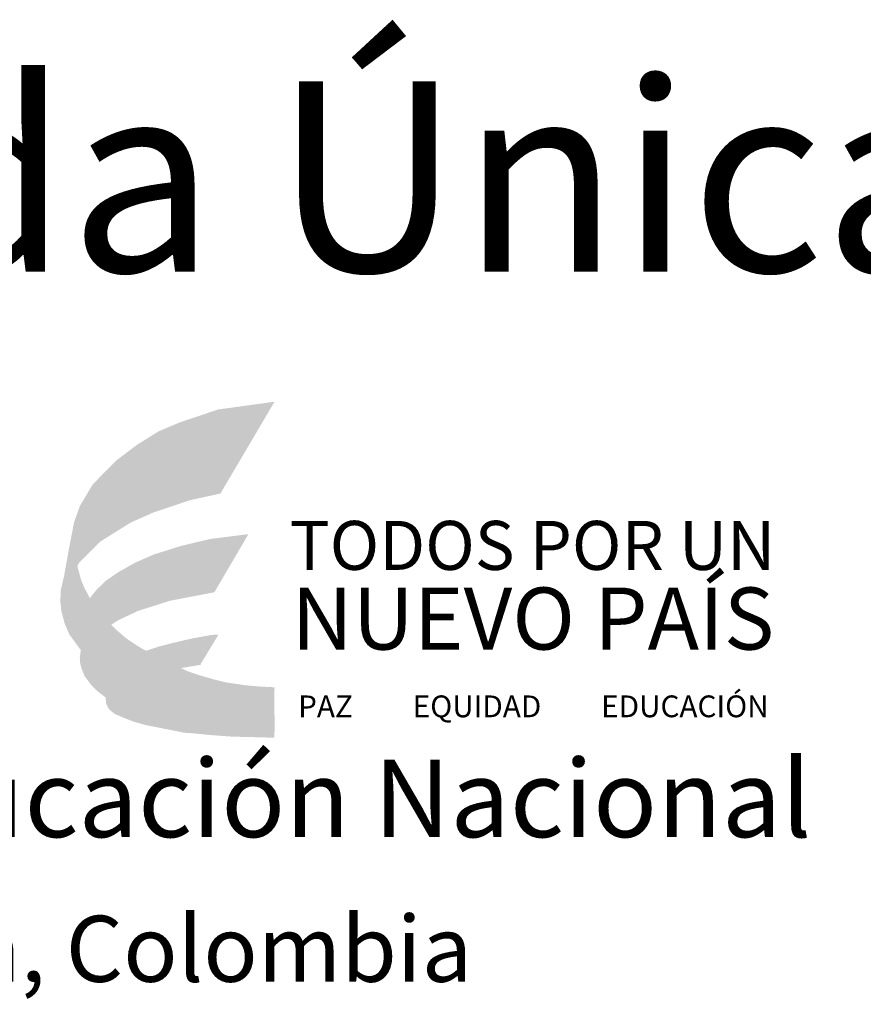
# Model space of a CAD drawing. Units: metres. Extents: x -2579 to -2504, y 1368 to 1789.
# Drawn here: x -2510 to -2508, y 1453 to 1456 of the extents above; entities that cross this region are included whole.
import ezdxf
from ezdxf.enums import TextEntityAlignment as Align

# ---------------------------------------------------------------- set-up
doc = ezdxf.new("R2010")
doc.units = ezdxf.units.M
doc.header["$MEASUREMENT"] = 0
doc.layers.add('AR_ROTULO', color=7, linetype='Continuous')
doc.styles.add('ARIAL', font='arial.ttf')
doc.styles.add('ROTULO1', font='arialbd.ttf')

msp = doc.modelspace()

# ---------------------------------------------------------------- hatches: boundary and pattern name
at = {"layer": 'AR_ROTULO', "true_color": 0xfed308}
h = msp.add_hatch(color=40, dxfattribs=at)
h.dxf.hatch_style = 1
h.paths.add_polyline_path([(-2509.1897, 1454.5885), (-2509.3256, 1454.5697), (-2509.4175, 1454.5388), (-2509.5643, 1454.294), (-2509.5221, 1454.3181), (-2509.4738, 1454.3388), (-2509.4081, 1454.3599), (-2509.358, 1454.3707), (-2509.3121, 1454.3809)])
at = {"layer": 'AR_ROTULO', "true_color": 0xf8b818}
h = msp.add_hatch(color=40, dxfattribs=at)
h.dxf.hatch_style = 1
h.paths.add_polyline_path([(-2509.4175, 1454.5388), (-2509.4678, 1454.5175), (-2509.5191, 1454.4857), (-2509.5704, 1454.447), (-2509.6265, 1454.3899), (-2509.6574, 1454.3377), (-2509.671, 1454.2998), (-2509.6836, 1454.2351), (-2509.6952, 1454.1701), (-2509.6772, 1454.1956), (-2509.6367, 1454.241), (-2509.6078, 1454.2669), (-2509.5643, 1454.294)])
at = {"layer": 'AR_ROTULO', "true_color": 0xf6981c}
h = msp.add_hatch(color=30, dxfattribs=at)
h.dxf.hatch_style = 1
h.paths.add_polyline_path([(-2509.3933, 1454.3518), (-2509.3197, 1454.368), (-2509.3121, 1454.3809), (-2509.358, 1454.3707), (-2509.4081, 1454.3599), (-2509.4738, 1454.3388), (-2509.5221, 1454.3181), (-2509.5643, 1454.294), (-2509.6078, 1454.2669), (-2509.6367, 1454.241), (-2509.6772, 1454.1956), (-2509.6952, 1454.1701), (-2509.7031, 1454.1363), (-2509.7043, 1454.1098), (-2509.7019, 1454.0863), (-2509.6938, 1454.0555), (-2509.6826, 1454.0297), (-2509.6573, 1453.9948), (-2509.6551, 1453.9931), (-2509.6553, 1453.9995), (-2509.6547, 1454.0043), (-2509.6555, 1454.005), (-2509.6651, 1454.0168), (-2509.6802, 1454.0466), (-2509.6917, 1454.0888), (-2509.6923, 1454.1345), (-2509.6796, 1454.1696), (-2509.6587, 1454.202), (-2509.6077, 1454.2529), (-2509.5356, 1454.298), (-2509.4818, 1454.322)])
at = {"layer": 'AR_ROTULO', "true_color": 0x0a4d91}
h = msp.add_hatch(color=154, dxfattribs=at)
h.dxf.hatch_style = 1
h.paths.add_polyline_path([(-2509.2525, 1454.2704), (-2509.3448, 1454.2587), (-2509.4124, 1454.2426), (-2509.4455, 1454.2323), (-2509.534, 1454.0867), (-2509.5191, 1454.0927), (-2509.4676, 1454.1105), (-2509.4006, 1454.1255), (-2509.3509, 1454.1351), (-2509.3304, 1454.1374)])
at = {"layer": 'AR_ROTULO', "true_color": 0x1c3c6d}
h = msp.add_hatch(color=156, dxfattribs=at)
h.dxf.hatch_style = 1
h.paths.add_polyline_path([(-2509.4455, 1454.2323), (-2509.4786, 1454.222), (-2509.5253, 1454.2016), (-2509.5646, 1454.1792), (-2509.596, 1454.1579), (-2509.6165, 1454.1376), (-2509.628, 1454.1236), (-2509.6334, 1454.1167), (-2509.6418, 1454.1002), (-2509.6485, 1454.0811), (-2509.651, 1454.0652), (-2509.6515, 1454.0429), (-2509.6534, 1454.0233), (-2509.6539, 1454.0125), (-2509.6553, 1453.9995), (-2509.6551, 1453.9931), (-2509.6442, 1454.0099), (-2509.631, 1454.0264), (-2509.6196, 1454.0384), (-2509.5992, 1454.053), (-2509.5692, 1454.0708), (-2509.5489, 1454.0807), (-2509.534, 1454.0867)])
at = {"layer": 'AR_ROTULO', "true_color": 0xf9b71a}
h = msp.add_hatch(color=40, dxfattribs=at)
h.dxf.hatch_style = 1
h.paths.add_polyline_path([(-2509.6467, 1454.142), (-2509.6543, 1454.16), (-2509.6601, 1454.1816), (-2509.6633, 1454.1948), (-2509.6796, 1454.1696), (-2509.6923, 1454.1345), (-2509.6917, 1454.0888), (-2509.6802, 1454.0466), (-2509.6651, 1454.0168), (-2509.6555, 1454.005), (-2509.6547, 1454.0043), (-2509.6539, 1454.0125), (-2509.6534, 1454.0233), (-2509.6515, 1454.0429), (-2509.651, 1454.0652), (-2509.6485, 1454.0811), (-2509.6418, 1454.1002), (-2509.6334, 1454.1167)])
at = {"layer": 'AR_ROTULO', "true_color": 0x10284e}
h = msp.add_hatch(color=158, dxfattribs=at)
h.dxf.hatch_style = 1
h.paths.add_polyline_path([(-2509.5649, 1454.0638), (-2509.5171, 1454.0863), (-2509.4402, 1454.1106), (-2509.3343, 1454.1308), (-2509.3304, 1454.1374), (-2509.3509, 1454.1351), (-2509.4006, 1454.1255), (-2509.4676, 1454.1105), (-2509.5191, 1454.0927), (-2509.5489, 1454.0807), (-2509.5692, 1454.0708), (-2509.5992, 1454.053), (-2509.6196, 1454.0384), (-2509.631, 1454.0264), (-2509.6442, 1454.0099), (-2509.6551, 1453.9931), (-2509.6562, 1453.9833), (-2509.6575, 1453.9739), (-2509.6565, 1453.9593), (-2509.6534, 1453.9479), (-2509.646, 1453.9293), (-2509.6279, 1453.9055), (-2509.6156, 1453.8935), (-2509.5955, 1453.8783), (-2509.5954, 1453.8826), (-2509.615, 1453.8978), (-2509.6267, 1453.9128), (-2509.6407, 1453.9345), (-2509.6463, 1453.9502), (-2509.6493, 1453.9688), (-2509.6459, 1453.9866), (-2509.6341, 1454.0075), (-2509.618, 1454.0254), (-2509.5893, 1454.0481)])
at = {"layer": 'AR_ROTULO', "true_color": 0xf8b818}
h = msp.add_hatch(color=40, dxfattribs=at)
h.dxf.hatch_style = 1
h.paths.add_polyline_path([(-2509.5066, 1453.9946), (-2509.5217, 1454.0038), (-2509.547, 1454.021), (-2509.572, 1454.0427), (-2509.5822, 1454.0527), (-2509.5893, 1454.0481), (-2509.618, 1454.0254), (-2509.6295, 1454.0126), (-2509.6262, 1454.006), (-2509.6189, 1453.9945), (-2509.611, 1453.9838), (-2509.5985, 1453.9677), (-2509.585, 1453.9565), (-2509.5749, 1453.9511), (-2509.5574, 1453.9643), (-2509.5417, 1453.9721), (-2509.5196, 1453.9829), (-2509.4975, 1453.9904)])
at = {"layer": 'AR_ROTULO', "true_color": 0xda1e2f}
h = msp.add_hatch(color=242, dxfattribs=at)
h.dxf.hatch_style = 1
h.paths.add_polyline_path([(-2509.3242, 1454.0294), (-2509.3416, 1454.0283), (-2509.3893, 1454.0196), (-2509.4318, 1454.0096), (-2509.4673, 1454.0006), (-2509.5076, 1453.9297), (-2509.4915, 1453.9345), (-2509.4446, 1453.9451), (-2509.4075, 1453.9534), (-2509.3671, 1453.9585)])
at = {"layer": 'AR_ROTULO', "true_color": 0x1c3c6d}
h = msp.add_hatch(color=156, dxfattribs=at)
h.dxf.hatch_style = 1
h.paths.add_polyline_path([(-2509.5749, 1453.9511), (-2509.585, 1453.9565), (-2509.5985, 1453.9677), (-2509.611, 1453.9838), (-2509.6189, 1453.9945), (-2509.6262, 1454.006), (-2509.6295, 1454.0126), (-2509.6341, 1454.0075), (-2509.6459, 1453.9866), (-2509.6493, 1453.9688), (-2509.6463, 1453.9502), (-2509.6407, 1453.9345), (-2509.6267, 1453.9128), (-2509.615, 1453.8978), (-2509.5954, 1453.8826), (-2509.592, 1453.9288), (-2509.5845, 1453.9413)])
at = {"layer": 'AR_ROTULO', "true_color": 0xa51e25}
h = msp.add_hatch(color=244, dxfattribs=at)
h.dxf.hatch_style = 1
h.paths.add_polyline_path([(-2509.4673, 1454.0006), (-2509.4975, 1453.9904), (-2509.5196, 1453.9829), (-2509.5417, 1453.9721), (-2509.5574, 1453.9643), (-2509.5749, 1453.9511), (-2509.5845, 1453.9413), (-2509.592, 1453.9288), (-2509.5954, 1453.8826), (-2509.5955, 1453.8783), (-2509.5905, 1453.8858), (-2509.5842, 1453.893), (-2509.5724, 1453.9025), (-2509.5487, 1453.9153), (-2509.5236, 1453.9249), (-2509.5076, 1453.9297)])
at = {"layer": 'AR_ROTULO', "true_color": 0x6b0b19}
h = msp.add_hatch(color=246, dxfattribs=at)
h.dxf.hatch_style = 1
h.paths.add_polyline_path([(-2509.5779, 1453.8887), (-2509.5736, 1453.8923), (-2509.5617, 1453.9027), (-2509.5484, 1453.9097), (-2509.5283, 1453.9186), (-2509.5038, 1453.9271), (-2509.4734, 1453.9354), (-2509.4357, 1453.9444), (-2509.4021, 1453.9509), (-2509.3843, 1453.9538), (-2509.3669, 1453.9566), (-2509.3671, 1453.9585), (-2509.4075, 1453.9534), (-2509.4446, 1453.9451), (-2509.4915, 1453.9345), (-2509.5236, 1453.9249), (-2509.5487, 1453.9153), (-2509.5724, 1453.9025), (-2509.5842, 1453.893), (-2509.5905, 1453.8858), (-2509.5955, 1453.8783), (-2509.5949, 1453.8725), (-2509.5941, 1453.8632), (-2509.5906, 1453.8561), (-2509.587, 1453.8495), (-2509.5747, 1453.8392), (-2509.5653, 1453.8351), (-2509.5461, 1453.827), (-2509.5673, 1453.8406), (-2509.5804, 1453.8516), (-2509.5857, 1453.8603), (-2509.5865, 1453.8692), (-2509.5859, 1453.8745), (-2509.5823, 1453.8823)])
at = {"layer": 'AR_ROTULO', "true_color": 0xf8b818}
h = msp.add_hatch(color=40, dxfattribs=at)
h.dxf.hatch_style = 1
h.paths.add_polyline_path([(-2509.3076, 1453.9146), (-2509.3402, 1453.9229), (-2509.371, 1453.9318), (-2509.3995, 1453.9416), (-2509.4136, 1453.9486), (-2509.4357, 1453.9444), (-2509.4734, 1453.9354), (-2509.5038, 1453.9271), (-2509.5283, 1453.9186), (-2509.5117, 1453.9085), (-2509.487, 1453.8985), (-2509.4537, 1453.8839), (-2509.4186, 1453.8733), (-2509.3892, 1453.8655), (-2509.3552, 1453.8583), (-2509.3413, 1453.8576)])
at = {"layer": 'AR_ROTULO', "true_color": 0x1d3b6d}
h = msp.add_hatch(color=159, dxfattribs=at)
h.dxf.hatch_style = 1
h.paths.add_polyline_path([(-2509.487, 1453.8985), (-2509.5117, 1453.9085), (-2509.5283, 1453.9186), (-2509.5484, 1453.9097), (-2509.5617, 1453.9027), (-2509.5736, 1453.8923), (-2509.5649, 1453.8816), (-2509.5477, 1453.8706), (-2509.5245, 1453.8607), (-2509.4935, 1453.849), (-2509.4434, 1453.8363), (-2509.3884, 1453.8258), (-2509.3727, 1453.8255), (-2509.3552, 1453.8583), (-2509.3892, 1453.8655), (-2509.4186, 1453.8733), (-2509.4537, 1453.8839)])
at = {"layer": 'AR_ROTULO', "true_color": 0xfed308}
h = msp.add_hatch(color=40, dxfattribs=at)
h.dxf.hatch_style = 1
h.paths.add_polyline_path([(-2509.1898, 1453.9026), (-2509.2255, 1453.9045), (-2509.2589, 1453.9073), (-2509.3076, 1453.9146), (-2509.3413, 1453.8576), (-2509.3043, 1453.8524), (-2509.262, 1453.8485), (-2509.2215, 1453.8447), (-2509.19, 1453.8446)])
at = {"layer": 'AR_ROTULO', "true_color": 0xa61d27}
h = msp.add_hatch(color=244, dxfattribs=at)
h.dxf.hatch_style = 1
h.paths.add_polyline_path([(-2509.4935, 1453.849), (-2509.5245, 1453.8607), (-2509.5477, 1453.8706), (-2509.5649, 1453.8816), (-2509.5736, 1453.8923), (-2509.5779, 1453.8887), (-2509.5823, 1453.8823), (-2509.5859, 1453.8745), (-2509.5865, 1453.8692), (-2509.5857, 1453.8603), (-2509.5804, 1453.8516), (-2509.5673, 1453.8406), (-2509.5461, 1453.827), (-2509.5284, 1453.8201), (-2509.4978, 1453.8116), (-2509.4072, 1453.7935), (-2509.3884, 1453.8258), (-2509.4434, 1453.8363)])
at = {"layer": 'AR_ROTULO', "true_color": 0x0a4d93}
h = msp.add_hatch(color=154, dxfattribs=at)
h.dxf.hatch_style = 1
h.paths.add_polyline_path([(-2509.19, 1453.8446), (-2509.2215, 1453.8447), (-2509.262, 1453.8485), (-2509.3043, 1453.8524), (-2509.3413, 1453.8576), (-2509.3552, 1453.8583), (-2509.3727, 1453.8255), (-2509.354, 1453.8239), (-2509.2958, 1453.8178), (-2509.2172, 1453.8124), (-2509.1893, 1453.8131)])
at = {"layer": 'AR_ROTULO', "true_color": 0xd91e2f}
h = msp.add_hatch(color=242, dxfattribs=at)
h.dxf.hatch_style = 1
h.paths.add_polyline_path([(-2509.1893, 1453.8131), (-2509.2172, 1453.8124), (-2509.2958, 1453.8178), (-2509.354, 1453.8239), (-2509.3727, 1453.8255), (-2509.3884, 1453.8258), (-2509.4072, 1453.7935), (-2509.3891, 1453.7924), (-2509.3407, 1453.7877), (-2509.2914, 1453.7841), (-2509.2398, 1453.7829), (-2509.1902, 1453.7815)])

# ---------------------------------------------------------------- texts
at = {"layer": 'AR_ROTULO', "style": 'ROTULO1'}
msp.add_text('Ministerio de Educación Nacional', height=0.18646, dxfattribs=at).set_placement((-2511.8454, 1453.5427))
at = {"layer": 'AR_ROTULO', "style": 'ARIAL'}
msp.add_text('Bogotá, Colombia', height=0.158491, dxfattribs=at).set_placement((-2509.6219, 1453.254), align=Align.MIDDLE)
at = {"layer": 'AR_ROTULO', "color": 18, "true_color": 0x000000, "insert": (-2511.7567, 1455.358), "char_height": 0.4575, "attachment_point": 1}
msp.add_mtext_dynamic_manual_height_columns('{\\fGadugi|b0|i0|c0|p34;Jornada Única}', width=112.365679, gutter_width=1, heights=[2.6988], dxfattribs=at)
at = {"layer": 'AR_ROTULO', "attachment_point": 1}
for s, insert, char_height in [('{\\fGadugi|b1|i0|c0|p34;\\C154;\\c9653514;TODOS POR UN }', (-2509.1534, 1454.3022), 0.117643), ('{\\fGadugi|b1|i0|c0|p34;\\C154;\\c9653514;NUEVO PAÍS }', (-2509.1489, 1454.1422), 0.149014), ('{\\fGadugi|b0|i0|c0|p34;\\C154;\\c9653514;PAZ         EQUIDAD         EDUCACIÓN}', (-2509.1331, 1453.883), 0.052286)]:
    msp.add_mtext_dynamic_manual_height_columns(s, width=26.708787, gutter_width=1, heights=[0], dxfattribs=dict(at, insert=insert, char_height=char_height))

doc.saveas('drawing.dxf')
